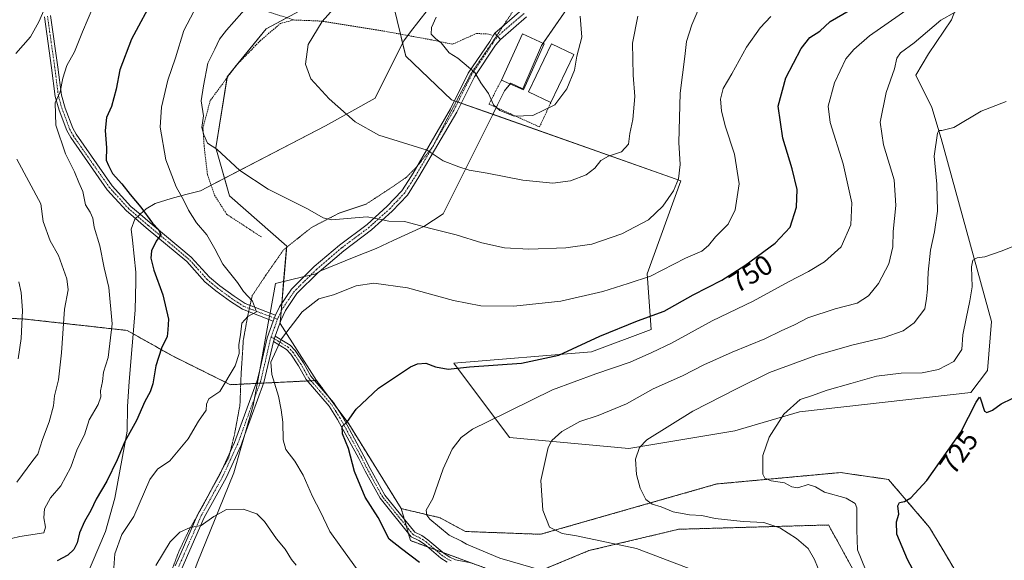
# Model space of a CAD drawing. Units: metres. Extents: x 644923 to 648383, y 4732266 to 4734652.
# Drawn here: x 645900 to 646250, y 4733748 to 4733941 of the extents above; entities that cross this region are included whole.
import ezdxf
from ezdxf.enums import TextEntityAlignment as Align

# ---------------------------------------------------------------- set-up
doc = ezdxf.new("R2010")
doc.units = ezdxf.units.M
doc.header["$MEASUREMENT"] = 0
for name, pattern in [('TRAZO_Y_PUNTO', [1, 0.5, -0.25, 0, -0.25]), ('TRAZOS', [0.75, 0.5, -0.25]), ('TRAZOS2', [0.375, 0.25, -0.125])]:
    doc.linetypes.add(name, pattern=pattern)
for name, color, linetype, lineweight in [('Alambrada', 19, 'TRAZOS', 0), ('Arbolado forestal', 92, 'TRAZOS', 0), ('Arbolado forestal CxS', 92, 'Continuous', 0), ('Camino', 19, 'Continuous', 0), ('Camino Cxs', 19, 'Continuous', 0), ('Camino eje', 39, 'TRAZO_Y_PUNTO', 13), ('Cultivos herbáceos CxS', 92, 'Continuous', 0), ('Curva de nivel maestra', 36, 'Continuous', 30), ('Curva de nivel normal', 36, 'Continuous', 0), ('Edificación', 1, 'Continuous', 13), ('Edificación Cxs', 1, 'Continuous', 13), ('Edificación ligera', 1, 'Continuous', 0), ('Edificación ligera Cxs', 1, 'Continuous', 0), ('Matorral', 135, 'Continuous', 0), ('Matorral CxS', 135, 'Continuous', 0), ('Pastizal CxS', 92, 'Continuous', 0), ('Pista no pavimentada', 254, 'Continuous', 13), ('Pista no pavimentada Cxs', 254, 'Continuous', 0), ('Pista pavimentada eje', 135, 'TRAZO_Y_PUNTO', 0), ('Rótulo de curva de nivel directora', 19, 'Continuous', 0), ('Vía pecuaria', 92, 'Continuous', 13), ('Vía pecuaria CxS', 92, 'Continuous', 13), ('Vía pecuaria eje', 92, 'TRAZOS2', 0)]:
    doc.layers.add(name, color=color, linetype=linetype, lineweight=lineweight)
doc.styles.add('Arial', font='txt', dxfattribs={"height": 0.2})

# ---------------------------------------------------------------- blocks, each defined once
blk = doc.blocks.new('*U152')
at = {"layer": 'Matorral CxS', "color": 135, "linetype": 'Continuous', "lineweight": 0}
for points in [[(646237.38, 4733955.98, 742.09), (646231.65, 4733940.7, 739.17), (646223.38, 4733928.6, 738.28), (646218.93, 4733920.96, 738.04), (646224.65, 4733909.51, 736.2), (646227.89, 4733898.44, 734.76), (646245.78, 4733833.33, 727.49), (646244.37, 4733815.89, 726.28), (646238.46, 4733808.1, 725.52), (646177.56, 4733801.26, 729.4), (646154.54, 4733794.42, 731.27), (646116.83, 4733788.15, 735.52), (646074.49, 4733792.12, 742.29), (646054.65, 4733818.58, 750.3), (646103.6, 4733822.54, 748.66), (646124.77, 4733830.48, 748.05), (646123.44, 4733850.32, 755.43), (646135.35, 4733883.4, 759.79), (646053.81, 4733912.27, 768.3), (646037.54, 4733927.74, 768.31), (646033.47, 4733944.83, 767.69)], [(646003.23, 4733945.67, 763.88), (645987.92, 4733937.5, 762.5), (645974.09, 4733920.41, 761.22), (645970.02, 4733895.18, 759.89), (645974.9, 4733878.09, 758.69), (645995.23, 4733860.18, 758.36), (645992.88, 4733832.7, 755.33), (646005.89, 4733812.36, 752.28), (645975.24, 4733810.88, 755.38), (645954.63, 4733821.1, 750.8), (645938.5, 4733830.17, 746.37), (645902.19, 4733834.23, 735.25), (645828.72, 4733837.59, 710.25)]]:
    blk.add_polyline3d(points, dxfattribs=at)
blk = doc.blocks.new('*U159')
at = {"layer": 'Curva de nivel normal', "color": 36, "linetype": 'Continuous', "lineweight": 0}
for points in [[(645962.2, 4733943.65, 755), (645958.67, 4733936.87, 755), (645955.75, 4733927.21, 755), (645953.01, 4733919.22, 755), (645950.71, 4733909.55, 755), (645950.24, 4733902.55, 755), (645952.21, 4733890.89, 755), (645955.93, 4733881.22, 755), (645958.71, 4733876.39, 755), (645960.32, 4733872.92, 755), (645963.2, 4733868.49, 755), (645966.84, 4733864.13, 755), (645969.71, 4733859.22, 755), (645972.59, 4733853.72, 755), (645977.79, 4733847.25, 755), (645979.84, 4733843.98, 755), (645983.08, 4733840.55, 755), (645984.49, 4733836.81, 755), (645981.38, 4733835.11, 755), (645979.27, 4733832.82, 755), (645978.8, 4733828.61, 755), (645978.24, 4733825.2, 755), (645978.39, 4733822.01, 755), (645976.94, 4733817.56, 755), (645971.45, 4733808.4, 755), (645967.52, 4733805.81, 755), (645966.71, 4733803.92, 755), (645966.63, 4733801.81, 755), (645963.9, 4733797.89, 755), (645960.24, 4733791.57, 755), (645953.64, 4733783.74, 755), (645949.26, 4733780.81, 755), (645946.6, 4733777.16, 755), (645940.93, 4733764.03, 755), (645936.62, 4733757.59, 755), (645934.12, 4733750.66, 755), (645933.8, 4733745.7, 755)], [(646020.07, 4733745.42, 755), (646014.54, 4733753.16, 755), (646010.58, 4733758.68, 755), (646007.29, 4733765.64, 755), (646004.4, 4733771.15, 755), (646001.11, 4733778.68, 755), (645998.11, 4733783.72, 755), (645994.92, 4733787.79, 755), (645993.94, 4733791.22, 755), (645993.84, 4733797.55, 755), (645993.28, 4733801.98, 755), (645992.34, 4733806.78, 755), (645989.93, 4733814.45, 755), (645989.59, 4733818.88, 755), (645993.41, 4733827.22, 755), (646000.78, 4733836.84, 755), (646006.68, 4733841.36, 755), (646011.93, 4733842.86, 755), (646019.93, 4733846, 755), (646026.27, 4733846.95, 755), (646038.23, 4733845.35, 755), (646054.49, 4733840.78, 755), (646064.3, 4733838.95, 755), (646076.05, 4733838.78, 755), (646092.66, 4733840.64, 755), (646107.61, 4733844.08, 755), (646116.6, 4733846.84, 755), (646124.6, 4733849.51, 755), (646136.98, 4733855.87, 755), (646142.86, 4733858.38, 755), (646145.22, 4733860.36, 755), (646147.66, 4733863.45, 755), (646152.23, 4733867.99, 755), (646154.75, 4733873.07, 755), (646156.09, 4733882.28, 755), (646154.5, 4733892.93, 755), (646151.16, 4733902.98, 755), (646149.82, 4733908.28, 755), (646149.5, 4733912.47, 755), (646150.41, 4733916.28, 755), (646153.52, 4733921.5, 755), (646158.72, 4733930.99, 755), (646163.53, 4733937.83, 755), (646167.34, 4733941.89, 755)]]:
    blk.add_polyline3d(points, dxfattribs=at)
blk = doc.blocks.new('*U162')
at = {"layer": 'Curva de nivel normal', "color": 36, "linetype": 'Continuous', "lineweight": 0}
for points in [[(646186.08, 4733740.87, 735), (646182.94, 4733748.69, 735), (646180.61, 4733752.56, 735), (646176.48, 4733756.2, 735), (646170.54, 4733759.9, 735), (646164.84, 4733761.9, 735), (646157.52, 4733762.15, 735), (646147.63, 4733763.31, 735), (646142.79, 4733764.3, 735), (646138.48, 4733764.52, 735), (646132.71, 4733765.68, 735), (646128.44, 4733767.41, 735), (646125.17, 4733768.36, 735), (646122.9, 4733770.02, 735), (646120.91, 4733774.08, 735), (646119.62, 4733778.91, 735), (646119.22, 4733784.32, 735), (646120.65, 4733788.52, 735), (646123.26, 4733791.22, 735), (646139.6, 4733801.48, 735), (646155.19, 4733809.36, 735), (646166.86, 4733815.16, 735), (646183.4, 4733821.23, 735), (646196.15, 4733824.97, 735), (646207.72, 4733827.68, 735), (646214.41, 4733830.09, 735), (646218.37, 4733832.89, 735), (646222.1, 4733837.87, 735), (646222.69, 4733841.59, 735), (646223.11, 4733844.84, 735), (646223.29, 4733850.86, 735), (646224.12, 4733858.74, 735), (646225.59, 4733865.22, 735), (646226.63, 4733872.61, 735), (646226.45, 4733882.2, 735), (646225.46, 4733892.22, 735), (646226.66, 4733900.38, 735), (646227.13, 4733901.33, 735), (646228.2, 4733901.31, 735), (646232.42, 4733902.34, 735), (646242.18, 4733908.2, 735), (646251.02, 4733911.67, 735)], [(645900.03, 4733847.41, 735), (645900.86, 4733843.72, 735), (645901.35, 4733837.24, 735), (645900.83, 4733827.3, 735), (645899.71, 4733820.11, 735)]]:
    blk.add_polyline3d(points, dxfattribs=at)
blk = doc.blocks.new('*U163')
at = {"layer": 'Curva de nivel normal', "color": 36, "linetype": 'Continuous', "lineweight": 0}
for points in [[(646151.73, 4733740.36, 740), (646119.59, 4733752.62, 740), (646098.26, 4733757.08, 740), (646093.14, 4733757.96, 740), (646088.65, 4733760.2, 740), (646086.3, 4733766.25, 740), (646085.62, 4733776.76, 740), (646088.15, 4733788.55, 740), (646089.55, 4733791.06, 740), (646093.04, 4733794.22, 740), (646099.41, 4733797.75, 740), (646106.01, 4733799.96, 740), (646116.07, 4733804.1, 740), (646125.55, 4733809.36, 740), (646135.93, 4733814.06, 740), (646143.6, 4733817.98, 740), (646153.62, 4733822.42, 740), (646165.24, 4733827.15, 740), (646171.03, 4733829.99, 740), (646175.84, 4733832.2, 740), (646180.5, 4733834.62, 740), (646190.26, 4733837.85, 740), (646198.11, 4733839.86, 740), (646202.08, 4733842.46, 740), (646205.65, 4733846.89, 740), (646209.28, 4733853.89, 740), (646210.71, 4733859.89, 740), (646210.92, 4733865.41, 740), (646211.84, 4733874.65, 740), (646211.22, 4733883.7, 740), (646207.44, 4733896.19, 740), (646206.27, 4733904.23, 740), (646208.41, 4733914.87, 740), (646211.32, 4733923.29, 740), (646212.17, 4733927.05, 740), (646213.45, 4733928.9, 740), (646218.36, 4733932.54, 740), (646227.87, 4733940.58, 740), (646232.92, 4733943.39, 740)], [(645909.28, 4733944.84, 740), (645907.12, 4733940, 740), (645904.16, 4733934.66, 740), (645898.9, 4733928.66, 740)], [(645899.34, 4733891.13, 740), (645907.87, 4733875.16, 740), (645908.7, 4733868.94, 740), (645911.11, 4733862.08, 740), (645914.1, 4733856.78, 740), (645917.11, 4733848.58, 740), (645917.5, 4733844.6, 740), (645916.23, 4733837.7, 740), (645915.21, 4733822.22, 740), (645914.05, 4733812.55, 740), (645912.67, 4733806.85, 740), (645912.36, 4733803.3, 740), (645910.77, 4733797.6, 740), (645908.41, 4733791.43, 740), (645906.8, 4733786.16, 740), (645904.93, 4733783.94, 740), (645899.26, 4733776.16, 740)]]:
    blk.add_polyline3d(points, dxfattribs=at)
blk = doc.blocks.new('*U164')
at = {"layer": 'Curva de nivel normal', "color": 36, "linetype": 'Continuous', "lineweight": 0}
blk.add_polyline3d([(646201.08, 4733745.08, 730), (646198.15, 4733752.13, 730), (646197.96, 4733759.28, 730), (646197.99, 4733767.08, 730), (646197.32, 4733768.66, 730), (646194.13, 4733770.53, 730), (646186.4, 4733772.66, 730), (646183.24, 4733774.56, 730), (646180.6, 4733775.35, 730), (646176.95, 4733774.19, 730), (646174.89, 4733774.52, 730), (646172.27, 4733775.98, 730), (646167.48, 4733776.68, 730), (646165.21, 4733777.65, 730), (646164.48, 4733779.02, 730), (646164.59, 4733785.65, 730), (646166.78, 4733792.22, 730), (646171.96, 4733800.33, 730), (646177.82, 4733805.57, 730), (646181.83, 4733806.93, 730), (646187.46, 4733808.91, 730), (646195.8, 4733811.24, 730), (646204.89, 4733813.94, 730), (646213.66, 4733814.97, 730), (646221.17, 4733815.09, 730), (646227.04, 4733816.3, 730), (646232.43, 4733819.16, 730), (646235.33, 4733823.41, 730), (646235.68, 4733828.64, 730), (646236.85, 4733834.47, 730), (646238.09, 4733840.71, 730), (646239.01, 4733845.7, 730), (646238.77, 4733852.79, 730), (646239.15, 4733855.2, 730), (646240.72, 4733856.01, 730), (646243.49, 4733856.34, 730), (646249.6, 4733858.51, 730), (646259.56, 4733862.52, 730)], dxfattribs=at)
blk = doc.blocks.new('*U169')
at = {"layer": 'Curva de nivel normal', "color": 36, "linetype": 'Continuous', "lineweight": 0}
blk.add_polyline3d([(645998.66, 4733746.62, 760), (645996.89, 4733748.65, 760), (645994.69, 4733752.3, 760), (645991.6, 4733756.07, 760), (645987.33, 4733762.22, 760), (645984.68, 4733764.94, 760), (645979.81, 4733766.6, 760), (645973.88, 4733766.43, 760), (645969.28, 4733763.94, 760), (645964.79, 4733760.74, 760), (645960.9, 4733760.12, 760), (645957.29, 4733758.39, 760), (645953.78, 4733754.91, 760), (645948.7, 4733746.55, 760)], dxfattribs=at)
blk = doc.blocks.new('*U199')
at = {"layer": 'Curva de nivel maestra', "color": 36, "linetype": 'Continuous', "lineweight": 30}
blk.add_polyline3d([(646220.96, 4733739.3, 725), (646215.92, 4733748.72, 725), (646212.21, 4733757.67, 725), (646212.05, 4733762.04, 725), (646212.88, 4733764.81, 725), (646212.49, 4733767.77, 725), (646213.14, 4733769, 725), (646214.89, 4733769.35, 725), (646217.11, 4733770.62, 725), (646222.89, 4733776.78, 725), (646234.92, 4733793.95, 725), (646240.41, 4733804.68, 725), (646241.58, 4733806.44, 725), (646241.94, 4733805.87, 725), (646243.34, 4733801.48, 725), (646244.19, 4733800.99, 725), (646246.21, 4733801.8, 725), (646249.22, 4733804.12, 725), (646253.22, 4733805.98, 725)], dxfattribs=at)

msp = doc.modelspace()

# ---------------------------------------------------------------- linework, layer by layer
at = {"layer": 'Alambrada', "color": 19, "linetype": 'TRAZOS', "lineweight": 0}
for points in [[(645505.51, 4734157.98, 708.93), (645654.72, 4734105.86, 718.02), (645732.32, 4734095.73, 706.61), (645818.92, 4734094.6, 713.55), (645895.39, 4734073.24, 723.8), (645923.51, 4734044, 728.91), (645926.87, 4734001.26, 734.93), (645915.99, 4733978.68, 738.23), (645929.23, 4733965.47, 743.85), (645949.71, 4733956.25, 749.16), (645997.67, 4733940.63, 763.69)], [(645997.67, 4733940.63, 763.69), (645993.05, 4733939.42, 763.24), (645985.82, 4733933.22, 762.91), (645977.39, 4733924.6, 762.29), (645968.07, 4733911.98, 760.61), (645965.46, 4733902.26, 760.45), (645965.87, 4733895.84, 760.63), (645967.06, 4733885.64, 759.79), (645969.57, 4733878.32, 759.21), (645973.89, 4733871.51, 760.6), (645986.39, 4733863.32, 759)], [(645997.67, 4733940.63, 763.69), (646007.49, 4733940.23, 765.13), (646028.96, 4733936.82, 767.55), (646046.42, 4733933.61, 774.56), (646054.23, 4733932.01, 774.48), (646058.26, 4733933.82, 776.11), (646062.67, 4733935.82, 770.99), (646067.07, 4733935.62, 771.14), (646068.07, 4733935.28, 771.2)], [(646071.62, 4733919.24, 771.6), (646067.14, 4733910.7, 769.98), (646085.13, 4733902.59, 769.26), (646089.19, 4733911.29, 771.33)]]:
    msp.add_polyline3d(points, dxfattribs=at)
at = {"layer": 'Arbolado forestal', "color": 92, "linetype": 'TRAZOS', "lineweight": 0}
for points in [[(646005.89, 4733812.36, 752.28), (646005.18, 4733812.32, 752.34), (646003.92, 4733812.26, 752.45), (646002.67, 4733812.2, 752.55), (645987.09, 4733811.45, 755.55), (645985.74, 4733811.39, 755.7), (645984.76, 4733811.34, 755.75), (645984.38, 4733811.32, 755.77), (645978.89, 4733811.06, 755.75), (645975.24, 4733810.88, 755.38), (645954.63, 4733821.1, 750.8), (645940.66, 4733828.96, 746.92), (645938.5, 4733830.17, 746.37), (645902.19, 4733834.23, 735.25), (645828.72, 4733837.59, 710.25)], [(646035.99, 4733766.78, 747.19), (646017.28, 4733796.89, 749.82), (646013.32, 4733802.28, 750.75), (646010.33, 4733806.33, 751.37), (646005.89, 4733812.36, 752.28)], [(646285.26, 4733499.36, 704.37), (646293.74, 4733541.82, 706.08), (646288.04, 4733568.7, 708.84), (646281.57, 4733575.33, 710.1), (646266.92, 4733583.47, 711.59), (646258.79, 4733641.25, 713.46), (646257.38, 4733647.96, 713.51), (646239.27, 4733734.03, 720.26), (646228.27, 4733752.58, 722.37), (646223.82, 4733760.08, 723.56), (646209.17, 4733777.17, 726.01), (646192.09, 4733779.61, 727.39), (646148.16, 4733775.54, 732.11), (646085.53, 4733757.64, 740.64), (646058.77, 4733758.64, 743.66), (646049.82, 4733763.52, 744.48), (646035.99, 4733766.78, 747.19)], [(646077.52, 4733741.35, 746.96), (646072.24, 4733743.29, 746.99), (646061.79, 4733747.12, 747.33), (646050.85, 4733751.13, 747), (646048.09, 4733752.14, 747.17), (646045.33, 4733753.16, 747.25), (646039.24, 4733755.39, 747.95), (646038.48, 4733758.06, 747.34), (646037.78, 4733760.53, 747.11), (646037.07, 4733762.99, 747.11), (646035.99, 4733766.78, 747.19)], [(646079.04, 4733741.99, 746.61), (646102.67, 4733751.83, 741.38), (646134.63, 4733759.44, 736.92), (646187.9, 4733760.96, 732.9), (646204.64, 4733730.52, 731.73)]]:
    msp.add_polyline3d(points, dxfattribs=at)
at = {"layer": 'Arbolado forestal CxS', "color": 92, "linetype": 'Continuous', "lineweight": 0}
for points in [[(645828.72, 4733837.59, 710.25), (645902.19, 4733834.23, 735.25), (645938.5, 4733830.17, 746.37), (645954.63, 4733821.1, 750.8), (645975.24, 4733810.88, 755.38), (646005.89, 4733812.36, 752.28), (646005.89, 4733812.36, 752.28), (646017.28, 4733796.89, 749.82), (646035.99, 4733766.78, 747.19), (646039.24, 4733755.39, 747.95), (646077.52, 4733741.35, 746.96)], [(646204.64, 4733730.52, 731.73), (646187.9, 4733760.96, 732.9), (646134.63, 4733759.44, 736.92), (646102.67, 4733751.83, 741.38), (646077.52, 4733741.35, 746.96), (646039.24, 4733755.39, 747.95), (646035.99, 4733766.78, 747.19), (646049.82, 4733763.52, 744.48), (646058.77, 4733758.64, 743.66), (646085.53, 4733757.64, 740.64), (646148.16, 4733775.54, 732.11), (646192.09, 4733779.61, 727.39), (646209.17, 4733777.17, 726.01), (646223.82, 4733760.08, 723.56), (646228.27, 4733752.58, 722.37), (646239.27, 4733734.03, 720.26)]]:
    msp.add_polyline3d(points, dxfattribs=at)
at = {"layer": 'Camino', "color": 19, "linetype": 'Continuous', "lineweight": 0}
for points in [[(645941.44, 4733869.96, 748.82), (645938.27, 4733872.68, 748.6), (645931.44, 4733880.19, 747.85), (645918.43, 4733898.77, 746.29), (645917.1, 4733901.25, 746.1), (645914.33, 4733908.57, 745.19), (645912.95, 4733913.44, 744.86), (645911.66, 4733923.57, 743.31), (645909.09, 4733941.8, 740.22)], [(645911.29, 4733942.28, 740.73), (645913.89, 4733923.87, 744), (645915.16, 4733913.89, 745.33), (645916.47, 4733909.27, 745.66), (645919.15, 4733902.18, 746.72), (645920.35, 4733899.95, 746.8), (645933.2, 4733881.6, 748.55), (645939.84, 4733874.3, 748.87), (645943.12, 4733871.49, 749.37)], [(646001.51, 4733849.36, 756.78), (646005.06, 4733852.88, 757.09), (646013.96, 4733860.5, 757.97), (646023.8, 4733867.87, 759.26), (646031.01, 4733874.37, 760.84), (646036.21, 4733879.85, 762.05), (646038.53, 4733883.52, 762.82), (646040.15, 4733886.09, 763.27), (646053.51, 4733908.97, 767.86), (646059.82, 4733921.72, 769.72), (646067.44, 4733933.02, 770.93), (646068.54, 4733934.82, 771.08), (646069.25, 4733935.96, 771.16)], [(646069.25, 4733935.96, 771.16), (646071.21, 4733933.7, 771.22)], [(646071.21, 4733933.7, 771.22), (646069.51, 4733931.62, 770.97), (646062, 4733920.46, 769.84), (646055.71, 4733907.79, 767.95), (646042.28, 4733884.79, 763.22), (646038.19, 4733878.31, 761.86), (646032.76, 4733872.58, 760.54), (646025.39, 4733865.94, 758.89), (646015.53, 4733858.55, 757.61), (646006.76, 4733851.05, 756.85), (646006.6, 4733850.89, 756.85)], [(645943.12, 4733871.49, 749.37), (645946.72, 4733868.4, 749.21), (645961.31, 4733856.27, 751.8), (645967.74, 4733849.12, 752.88), (645971.49, 4733846.03, 753.23), (645976.51, 4733842.32, 753.95), (645980.53, 4733839.72, 754.44), (645989.34, 4733836.34, 755.39)], [(645988.92, 4733834.08, 755.36), (645979.5, 4733837.7, 754.38), (645975.23, 4733840.47, 753.84), (645970.1, 4733844.25, 752.91), (645966.18, 4733847.49, 752.52), (645959.74, 4733854.65, 751.46), (645945.26, 4733866.68, 749.16), (645941.44, 4733869.96, 748.82)], [(646006.6, 4733850.89, 756.85), (645998.9, 4733843.26, 756.08), (645994.82, 4733837.31, 755.58), (645993.11, 4733833.7, 755.37), (645991.17, 4733828.19, 755.24)], [(645991.24, 4733835.61, 755.54), (645992.64, 4733838.56, 755.65), (645996.97, 4733844.87, 756.39), (646001.51, 4733849.36, 756.78)], [(645989.34, 4733836.34, 755.39), (645991.24, 4733835.61, 755.54)], [(645985.65, 4733816.2, 755.47), (645988.27, 4733827.49, 755.32), (645990.39, 4733833.52, 755.45)], [(645990.39, 4733833.52, 755.45), (645988.92, 4733834.08, 755.36)], [(645991.24, 4733835.61, 755.54), (645990.39, 4733833.52, 755.45)], [(645991.24, 4733835.61, 755.54), (645990.39, 4733833.52, 755.45)], [(645990.54, 4733826.24, 755.18), (645987.15, 4733811.61, 755.53), (645980.38, 4733793.15, 756.8)], [(645990.54, 4733826.24, 755.18), (645991.17, 4733828.19, 755.24)], [(645990.54, 4733826.24, 755.18), (645991.17, 4733828.19, 755.24)], [(646052.24, 4733747.76, 747.69), (646050.03, 4733749.21, 747.54), (646044.18, 4733754.12, 747.13), (646042.25, 4733755.45, 747.17), (646039.53, 4733756.76, 747.53), (646028.45, 4733770.49, 748.28), (646023.14, 4733780.13, 748.66), (646020.91, 4733784.57, 748.73), (646013.36, 4733798.49, 750.31), (646010.3, 4733803.28, 751.23), (646002.18, 4733812.77, 752.63), (645999.46, 4733817.63, 753.38), (645996.73, 4733821.74, 753.79), (645995.2, 4733823.37, 754.14), (645990.54, 4733826.24, 755.18)], [(645991.17, 4733828.19, 755.24), (645996.48, 4733824.93, 754.03), (645998.31, 4733822.98, 753.7), (646001.16, 4733818.68, 753.25), (646003.82, 4733813.91, 752.59), (646011.92, 4733804.48, 751.17), (646015.07, 4733799.51, 750.26), (646022.69, 4733785.49, 748.41), (646024.92, 4733781.07, 748.24), (646030.11, 4733771.61, 747.67), (646040.81, 4733758.36, 746.99), (646043.25, 4733757.19, 746.71), (646045.4, 4733755.72, 746.61), (646051.23, 4733750.81, 747), (646053.2, 4733749.52, 747.14), (646055.3, 4733748.6, 747.21), (646060.07, 4733747.58, 747.36)], [(645955.61, 4733746.43, 761.03), (645957.66, 4733751.13, 760.85), (645963.7, 4733764.76, 759.38), (645971.43, 4733778.9, 757.94), (645976.68, 4733790.35, 757.05), (645984.75, 4733812.33, 755.7), (645985.65, 4733816.2, 755.47)], [(645980.38, 4733793.15, 756.8), (645979, 4733789.4, 757.13), (645973.66, 4733777.78, 758.05), (645965.95, 4733763.66, 759.56), (645959.95, 4733750.13, 761.1), (645958.05, 4733745.77, 761.53)]]:
    msp.add_polyline3d(points, dxfattribs=at)
at = {"layer": 'Camino Cxs', "color": 19, "linetype": 'Continuous', "lineweight": 0}
for points in [[(645911.29, 4733942.28, 740.73), (645913.89, 4733923.87, 744), (645915.16, 4733913.89, 745.33), (645916.47, 4733909.27, 745.66), (645919.15, 4733902.18, 746.72), (645920.35, 4733899.95, 746.8), (645933.2, 4733881.6, 748.55), (645939.84, 4733874.3, 748.87), (645943.12, 4733871.49, 749.37), (645946.72, 4733868.4, 749.21), (645961.31, 4733856.27, 751.8), (645967.74, 4733849.12, 752.88), (645971.49, 4733846.03, 753.23), (645976.51, 4733842.32, 753.95), (645980.53, 4733839.72, 754.44), (645989.34, 4733836.34, 755.39), (645991.24, 4733835.61, 755.54), (645990.39, 4733833.52, 755.45), (645988.92, 4733834.08, 755.36), (645979.5, 4733837.7, 754.38), (645975.23, 4733840.47, 753.84), (645970.1, 4733844.25, 752.91), (645966.18, 4733847.49, 752.52), (645959.74, 4733854.65, 751.46), (645945.26, 4733866.68, 749.16), (645941.44, 4733869.96, 748.82), (645938.27, 4733872.68, 748.6), (645931.44, 4733880.19, 747.85), (645918.43, 4733898.77, 746.29), (645917.1, 4733901.25, 746.1), (645914.33, 4733908.57, 745.19), (645912.95, 4733913.44, 744.86), (645911.66, 4733923.57, 743.31), (645909.09, 4733941.8, 740.22)], [(645955.61, 4733746.43, 761.03), (645957.66, 4733751.13, 760.85), (645963.7, 4733764.76, 759.38), (645971.43, 4733778.9, 757.94), (645976.68, 4733790.35, 757.05), (645984.75, 4733812.33, 755.7), (645985.65, 4733816.2, 755.47), (645988.27, 4733827.49, 755.32), (645990.39, 4733833.52, 755.45), (645991.24, 4733835.61, 755.54), (645992.64, 4733838.56, 755.65), (645996.97, 4733844.87, 756.39), (646001.51, 4733849.36, 756.78), (646005.06, 4733852.88, 757.09), (646013.96, 4733860.5, 757.97), (646023.8, 4733867.87, 759.26), (646031.01, 4733874.37, 760.84), (646036.21, 4733879.85, 762.05), (646038.53, 4733883.52, 762.82), (646040.15, 4733886.09, 763.27), (646053.51, 4733908.97, 767.86), (646059.82, 4733921.72, 769.72), (646067.44, 4733933.02, 770.93), (646068.54, 4733934.82, 771.08), (646069.25, 4733935.96, 771.16), (646071.21, 4733933.7, 771.22), (646069.51, 4733931.62, 770.97), (646062, 4733920.46, 769.84), (646055.71, 4733907.79, 767.95), (646042.28, 4733884.79, 763.22), (646038.19, 4733878.31, 761.86), (646032.76, 4733872.58, 760.54), (646025.39, 4733865.94, 758.89), (646015.53, 4733858.55, 757.61), (646006.76, 4733851.05, 756.85), (646006.6, 4733850.89, 756.85), (645998.9, 4733843.26, 756.08), (645994.82, 4733837.31, 755.58), (645993.11, 4733833.7, 755.37), (645991.17, 4733828.19, 755.24), (645990.54, 4733826.24, 755.18), (645987.15, 4733811.61, 755.53), (645980.38, 4733793.15, 756.8), (645979, 4733789.4, 757.13), (645973.66, 4733777.78, 758.05), (645965.95, 4733763.66, 759.56), (645959.95, 4733750.13, 761.1), (645958.05, 4733745.77, 761.53)], [(646052.24, 4733747.76, 747.69), (646050.03, 4733749.21, 747.54), (646044.18, 4733754.12, 747.13), (646042.25, 4733755.45, 747.17), (646039.53, 4733756.76, 747.53), (646028.45, 4733770.49, 748.28), (646023.14, 4733780.13, 748.66), (646020.91, 4733784.57, 748.73), (646013.36, 4733798.49, 750.31), (646010.3, 4733803.28, 751.23), (646002.18, 4733812.77, 752.63), (645999.46, 4733817.63, 753.38), (645996.73, 4733821.74, 753.79), (645995.2, 4733823.37, 754.14), (645990.54, 4733826.24, 755.18), (645991.17, 4733828.19, 755.24), (645996.48, 4733824.93, 754.03), (645998.31, 4733822.98, 753.7), (646001.16, 4733818.68, 753.25), (646003.82, 4733813.91, 752.59), (646011.92, 4733804.48, 751.17), (646015.07, 4733799.51, 750.26), (646022.69, 4733785.49, 748.41), (646024.92, 4733781.07, 748.24), (646030.11, 4733771.61, 747.67), (646040.81, 4733758.36, 746.99), (646043.25, 4733757.19, 746.71), (646045.4, 4733755.72, 746.61), (646051.23, 4733750.81, 747), (646053.2, 4733749.52, 747.14), (646055.3, 4733748.6, 747.21), (646060.07, 4733747.58, 747.36)]]:
    msp.add_polyline3d(points, dxfattribs=at)
at = {"layer": 'Camino eje', "color": 39, "linetype": 'TRAZO_Y_PUNTO', "lineweight": 13}
for points in [[(645991.96, 4733834.13, 755.49), (645980.02, 4733838.71, 754.31), (645977.88, 4733840.1, 754.17), (645975.87, 4733841.4, 753.89), (645973.31, 4733843.29, 753.36), (645970.8, 4733845.14, 753.06), (645968.92, 4733846.69, 752.91), (645966.96, 4733848.31, 752.68), (645960.53, 4733855.46, 751.62), (645953.23, 4733861.53, 750.46), (645945.99, 4733867.54, 749.16), (645942.55, 4733870.49, 749.08), (645939.06, 4733873.49, 748.65), (645932.32, 4733880.9, 748.16), (645919.39, 4733899.36, 746.53), (645918.13, 4733901.72, 746.4), (645915.4, 4733908.92, 745.42), (645914.06, 4733913.67, 745.1), (645912.78, 4733923.72, 743.65), (645911.49, 4733932.84, 741.59), (645910.19, 4733942.04, 740.47)], [(646070.23, 4733934.83, 771.18), (646069.88, 4733934.26, 771.14), (646069.03, 4733933.22, 771.04), (646068.48, 4733932.32, 770.95), (646064.72, 4733926.74, 770.41), (646060.91, 4733921.09, 769.78), (646057.76, 4733914.72, 768.89), (646054.61, 4733908.38, 767.91), (646041.22, 4733885.44, 763.22), (646038.36, 4733880.92, 762.34), (646037.2, 4733879.08, 761.96), (646034.49, 4733876.22, 761.35), (646031.89, 4733873.48, 760.69), (646024.6, 4733866.91, 759.1), (646019.67, 4733863.21, 758.47), (646014.75, 4733859.53, 757.79), (646010.36, 4733855.78, 757.36), (646005.91, 4733851.97, 756.99), (646001.98, 4733848.07, 756.63), (645997.94, 4733844.07, 756.24), (645993.73, 4733837.94, 755.63), (645992.18, 4733834.66, 755.49), (645991.96, 4733834.13, 755.49)], [(645991.96, 4733834.13, 755.49), (645991.7, 4733833.47, 755.49), (645989.74, 4733827.9, 755.28)], [(645989.74, 4733827.9, 755.28), (645989.41, 4733826.87, 755.25), (645987.65, 4733819.29, 755.18), (645985.95, 4733811.97, 755.66), (645981.88, 4733800.87, 756.34), (645977.84, 4733789.88, 757.08), (645975.17, 4733784.07, 757.32), (645972.55, 4733778.34, 758), (645968.69, 4733771.28, 758.77), (645964.83, 4733764.21, 759.48), (645958.81, 4733750.63, 760.96), (645956.83, 4733746.1, 761.2)], [(646053.77, 4733748.18, 747.42), (646052.72, 4733748.64, 747.32), (646050.63, 4733750.01, 747.27), (646047.71, 4733752.47, 747.14), (646044.79, 4733754.92, 746.89), (646043.83, 4733755.59, 746.9), (646042.75, 4733756.32, 746.95), (646041.53, 4733756.91, 747.09), (646040.17, 4733757.56, 747.23), (646034.63, 4733764.43, 747.57), (646029.28, 4733771.05, 747.97), (646026.63, 4733775.87, 748.09), (646024.03, 4733780.6, 748.44), (646022.92, 4733782.82, 748.41), (646021.8, 4733785.03, 748.5), (646018.03, 4733791.99, 749.47), (646014.22, 4733799, 750.29), (646012.69, 4733801.4, 750.73), (646011.11, 4733803.88, 751.24), (646007.06, 4733808.6, 751.79), (646003, 4733813.34, 752.61), (646001.64, 4733815.77, 752.94), (646000.31, 4733818.16, 753.31), (645998.95, 4733820.21, 753.55), (645997.52, 4733822.36, 753.74), (645995.84, 4733824.15, 754.07), (645993.51, 4733825.59, 754.72), (645989.74, 4733827.9, 755.28)]]:
    msp.add_polyline3d(points, dxfattribs=at)
at = {"layer": 'Cultivos herbáceos CxS', "color": 92, "linetype": 'Continuous', "lineweight": 0}
for points in [[(646033.47, 4733944.83, 767.69), (646037.54, 4733927.74, 768.31), (646053.81, 4733912.27, 768.3), (646135.35, 4733883.4, 759.79), (646123.44, 4733850.32, 755.43), (646124.77, 4733830.48, 748.05), (646103.6, 4733822.54, 748.66), (646054.65, 4733818.58, 750.3), (646074.49, 4733792.12, 742.29), (646116.83, 4733788.15, 735.52), (646154.54, 4733794.42, 731.27), (646177.56, 4733801.26, 729.4), (646238.46, 4733808.1, 725.52), (646244.37, 4733815.89, 726.28), (646245.78, 4733833.33, 727.49), (646227.89, 4733898.44, 734.76), (646224.65, 4733909.51, 736.2), (646218.93, 4733920.96, 738.04), (646223.38, 4733928.6, 738.28), (646231.65, 4733940.7, 739.17), (646237.38, 4733955.98, 742.09)], [(646237.38, 4733955.98, 742.09), (646231.65, 4733940.7, 739.17), (646223.38, 4733928.6, 738.28), (646218.93, 4733920.96, 738.04), (646224.65, 4733909.51, 736.2), (646227.89, 4733898.44, 734.76), (646245.78, 4733833.33, 727.49), (646244.37, 4733815.89, 726.28), (646238.46, 4733808.1, 725.52), (646177.56, 4733801.26, 729.4), (646154.54, 4733794.42, 731.27), (646116.83, 4733788.15, 735.52), (646074.49, 4733792.12, 742.29), (646054.65, 4733818.58, 750.3), (646103.6, 4733822.54, 748.66), (646124.77, 4733830.48, 748.05), (646123.44, 4733850.33, 755.43), (646135.35, 4733883.4, 759.79), (646068.49, 4733907.07, 769.02), (646057.32, 4733911.03, 768.47), (646056.13, 4733911.45, 768.39), (646055.55, 4733911.65, 768.36), (646054.94, 4733911.87, 768.34), (646053.8, 4733912.27, 768.3), (646037.54, 4733927.74, 768.31), (646036.42, 4733932.41, 768.26), (646035.67, 4733935.59, 768.3), (646033.47, 4733944.83, 767.69)], [(646258.79, 4733641.25, 713.46), (646239.27, 4733734.03, 720.26), (646228.27, 4733752.58, 722.37), (646223.82, 4733760.08, 723.56), (646209.17, 4733777.17, 726.01), (646192.09, 4733779.61, 727.39), (646148.16, 4733775.54, 732.11), (646085.53, 4733757.64, 740.64), (646058.77, 4733758.64, 743.66), (646049.82, 4733763.52, 744.48), (646035.99, 4733766.78, 747.19), (646017.28, 4733796.89, 749.82), (646005.89, 4733812.36, 752.28), (645992.88, 4733832.7, 755.33), (645995.23, 4733860.18, 758.36), (645974.9, 4733878.09, 758.69), (645970.02, 4733895.18, 759.89), (645974.09, 4733920.41, 761.22), (645987.92, 4733937.5, 762.5), (646003.23, 4733945.67, 763.88)], [(645995.26, 4733941.42, 762.99), (645987.91, 4733937.5, 762.5), (645977.88, 4733925.11, 761.85), (645976.5, 4733923.39, 761.7), (645974.09, 4733920.41, 761.22), (645974.03, 4733920.05, 761.22), (645970.02, 4733895.18, 759.89), (645973.13, 4733884.29, 759.17), (645974.9, 4733878.09, 758.69), (645995.23, 4733860.18, 758.36), (645995.19, 4733859.72, 758.29), (645994.15, 4733847.59, 756.7), (645993.49, 4733839.79, 755.81), (645993.24, 4733836.9, 755.56), (645992.92, 4733833.15, 755.35), (645992.88, 4733832.7, 755.33), (646005.89, 4733812.36, 752.28)], [(646035.99, 4733766.78, 747.19), (646017.28, 4733796.89, 749.82), (646013.32, 4733802.28, 750.75), (646010.33, 4733806.33, 751.37), (646005.89, 4733812.36, 752.28)], [(646285.26, 4733499.36, 704.37), (646293.74, 4733541.82, 706.08), (646288.04, 4733568.7, 708.84), (646281.57, 4733575.33, 710.1), (646266.92, 4733583.47, 711.59), (646258.79, 4733641.25, 713.46), (646257.38, 4733647.96, 713.51), (646239.27, 4733734.03, 720.26), (646228.27, 4733752.58, 722.37), (646223.82, 4733760.08, 723.56), (646209.17, 4733777.17, 726.01), (646192.09, 4733779.61, 727.39), (646148.16, 4733775.54, 732.11), (646085.53, 4733757.64, 740.64), (646058.77, 4733758.64, 743.66), (646049.82, 4733763.52, 744.48), (646035.99, 4733766.78, 747.19)]]:
    msp.add_polyline3d(points, dxfattribs=at)
at = {"layer": 'Curva de nivel maestra', "color": 36, "linetype": 'Continuous', "lineweight": 30}
for points in [[(645948.26, 4733949.15, 750), (645940.02, 4733933.8, 750), (645935.95, 4733922.93, 750), (645934.6, 4733916.04, 750), (645932.9, 4733909.81, 750), (645931.17, 4733905.96, 750), (645930.72, 4733901.35, 750), (645931.14, 4733895.09, 750), (645931.1, 4733890.72, 750), (645931.88, 4733888.83, 750), (645933.36, 4733885.98, 750), (645936.66, 4733882.28, 750), (645939.57, 4733878.53, 750), (645943.38, 4733874, 750), (645947.51, 4733868.32, 750), (645949.7, 4733866.07, 750), (645950.46, 4733864.22, 750), (645948.87, 4733861.89, 750), (645947.21, 4733858.52, 750), (645946.88, 4733855.84, 750), (645948.04, 4733851.67, 750), (645951.25, 4733842.87, 750), (645953.16, 4733834.13, 750), (645953.02, 4733830.37, 750), (645952.7, 4733828.03, 750), (645950.78, 4733823.84, 750), (645948.68, 4733817.55, 750), (645947.64, 4733811.18, 750), (645946.71, 4733808.32, 750), (645944.81, 4733804.86, 750), (645941.81, 4733798.12, 750), (645937.64, 4733790.61, 750), (645934.92, 4733784.11, 750), (645931.29, 4733776.5, 750), (645927.48, 4733770.13, 750), (645925.55, 4733766.12, 750), (645923.37, 4733762.22, 750), (645921.58, 4733758.22, 750), (645920.69, 4733754.55, 750), (645919.58, 4733752.22, 750), (645917.48, 4733750.22, 750), (645913.64, 4733748.25, 750)], [(646042.48, 4733747.65, 750), (646036.11, 4733752.46, 750), (646031.68, 4733755.97, 750), (646027.71, 4733763.66, 750), (646023.18, 4733770.81, 750), (646019.33, 4733779.96, 750), (646017.24, 4733788.2, 750), (646015.1, 4733793.43, 750), (646015.02, 4733796, 750), (646016.88, 4733797.76, 750), (646019.93, 4733802.12, 750), (646027.93, 4733809.6, 750), (646039.26, 4733817.25, 750), (646041.76, 4733818.35, 750), (646044.74, 4733818.54, 750), (646048.13, 4733817.19, 750), (646052.62, 4733816.42, 750), (646060.27, 4733817.28, 750), (646078.75, 4733818.57, 750), (646091.97, 4733821.36, 750), (646106.6, 4733828.12, 750), (646119.94, 4733833.64, 750), (646129.44, 4733837.04, 750), (646139.82, 4733842.81, 750), (646149.93, 4733848.04, 750), (646158.16, 4733853.24, 750), (646168.9, 4733861.22, 750), (646174.23, 4733866.93, 750), (646176.52, 4733874.05, 750), (646176.69, 4733880.35, 750), (646175.01, 4733887.63, 750), (646171.59, 4733898.55, 750), (646170.04, 4733910, 750), (646172.76, 4733920.07, 750), (646178.12, 4733930.53, 750), (646181.27, 4733934.42, 750), (646184.75, 4733936.6, 750), (646188.43, 4733940.09, 750), (646195.24, 4733944.03, 750)]]:
    msp.add_polyline3d(points, dxfattribs=at)
at = {"layer": 'Curva de nivel normal', "color": 36, "linetype": 'Continuous', "lineweight": 0}
for points in [[(646120.04, 4733942.01, 765), (646118.25, 4733932.38, 765), (646118.4, 4733920.97, 765), (646118.98, 4733913.45, 765), (646118.36, 4733905.22, 765), (646117.3, 4733900.22, 765), (646116.72, 4733896.43, 765), (646114.29, 4733893.72, 765), (646109.6, 4733892.21, 765), (646106.93, 4733890.61, 765), (646104.82, 4733887.94, 765), (646101.66, 4733885.55, 765), (646096.14, 4733883.43, 765), (646089.92, 4733882.54, 765), (646079.24, 4733883.6, 765), (646066.55, 4733886.11, 765), (646060.1, 4733887.14, 765), (646056.39, 4733888.39, 765), (646050.93, 4733890.51, 765), (646045.17, 4733894.29, 765), (646028.04, 4733899.65, 765), (646019.54, 4733904.41, 765), (646010.3, 4733912.59, 765), (646003.82, 4733919.68, 765), (646001.92, 4733924.89, 765), (646002.88, 4733931.89, 765), (646007.8, 4733940.06, 765), (646018.75, 4733952.4, 765)], [(645894.43, 4733755.49, 745), (645900.34, 4733756.92, 745), (645908.91, 4733758.2, 745), (645909.48, 4733760.19, 745), (645908.87, 4733763.55, 745), (645909.09, 4733766.66, 745), (645911.25, 4733770.63, 745), (645914.96, 4733774.89, 745), (645918.54, 4733781.51, 745), (645920.79, 4733787.93, 745), (645923.32, 4733793.09, 745), (645925.06, 4733798.39, 745), (645928.26, 4733803.78, 745), (645929.2, 4733806.57, 745), (645929, 4733808.63, 745), (645929.74, 4733812.04, 745), (645930.16, 4733815.28, 745), (645931.73, 4733820.52, 745), (645933.2, 4733832.5, 745), (645931.95, 4733845.41, 745), (645930.38, 4733852.4, 745), (645928.74, 4733860.3, 745), (645926.8, 4733866.9, 745), (645926.31, 4733870.12, 745), (645925.34, 4733872.22, 745), (645923.72, 4733874.9, 745), (645922.79, 4733879.66, 745), (645921.38, 4733882.79, 745), (645919.82, 4733886.56, 745), (645916.55, 4733892.95, 745), (645913.17, 4733903.18, 745), (645912.97, 4733911.2, 745), (645914.64, 4733915.11, 745), (645915.61, 4733919.94, 745), (645917.11, 4733924.41, 745), (645919.78, 4733929.33, 745), (645922.6, 4733936.46, 745), (645928.64, 4733950.75, 745)], [(645981.96, 4733946.22, 760), (645973.89, 4733937.01, 760), (645971.29, 4733933.81, 760), (645969.7, 4733930.23, 760), (645967.24, 4733925.25, 760), (645965.68, 4733917.23, 760), (645964.86, 4733911.89, 760), (645965.68, 4733906.5, 760), (645965.08, 4733902.34, 760), (645965.78, 4733899.82, 760), (645967.1, 4733896.86, 760), (645970.37, 4733894.66, 760), (645978.62, 4733887.08, 760), (645988.6, 4733880.48, 760), (646002.6, 4733873.47, 760), (646008.17, 4733870.2, 760), (646011.15, 4733869.56, 760), (646023.82, 4733870.65, 760), (646028.82, 4733869.66, 760), (646031.5, 4733869, 760), (646037.17, 4733868.88, 760), (646046.45, 4733866.41, 760), (646055.46, 4733864.24, 760), (646064.65, 4733861.4, 760), (646072.72, 4733859.61, 760), (646081.3, 4733859.12, 760), (646094.52, 4733859.51, 760), (646103.76, 4733860.9, 760), (646114.45, 4733864.5, 760), (646123.89, 4733869.5, 760), (646128.98, 4733874.33, 760), (646132.75, 4733879.81, 760), (646134.59, 4733884.16, 760), (646135.18, 4733889.25, 760), (646134.62, 4733896.99, 760), (646135.12, 4733914.55, 760), (646136.8, 4733927.58, 760), (646137.42, 4733933.01, 760), (646139.3, 4733938.92, 760), (646142.8, 4733947.22, 760)], [(646219.65, 4733946.99, 745), (646202.5, 4733934.94, 745), (646196.84, 4733930.17, 745), (646194.03, 4733926.85, 745), (646190.07, 4733918.29, 745), (646187.78, 4733909.95, 745), (646188.52, 4733904.15, 745), (646193.14, 4733889.43, 745), (646196.19, 4733875.58, 745), (646195.83, 4733867.72, 745), (646192.37, 4733859.97, 745), (646186.42, 4733854.56, 745), (646180.8, 4733851.19, 745), (646173.65, 4733847.44, 745), (646161.14, 4733840.58, 745), (646146.49, 4733833.62, 745), (646132.04, 4733825.63, 745), (646125.02, 4733822.29, 745), (646117.32, 4733818.92, 745), (646105.1, 4733814.72, 745), (646089.74, 4733809.03, 745), (646066.93, 4733797.74, 745), (646061.3, 4733795.1, 745), (646057.26, 4733792.06, 745), (646054.08, 4733787.89, 745), (646050.91, 4733780.92, 745), (646047.21, 4733770.37, 745), (646044.88, 4733766.21, 745), (646045.02, 4733764.42, 745), (646046.13, 4733763.02, 745), (646052.97, 4733757.33, 745), (646057.38, 4733755.19, 745), (646059.2, 4733754.16, 745), (646071.04, 4733749.21, 745), (646085.73, 4733744.84, 745)], [(646048.36, 4733941.66, 770), (646046.68, 4733937.96, 770), (646046.61, 4733935.57, 770), (646048.28, 4733933.9, 770), (646050.19, 4733932.48, 770), (646052.98, 4733928.94, 770), (646056.12, 4733927.08, 770), (646062.13, 4733921.9, 770), (646064.32, 4733918.29, 770), (646067.03, 4733914.47, 770), (646068.82, 4733910.46, 770), (646071.03, 4733908.38, 770), (646076.07, 4733906.36, 770), (646082.78, 4733906.65, 770), (646090.56, 4733910.43, 770), (646094.88, 4733916.18, 770), (646097.55, 4733922.78, 770), (646098.41, 4733927.72, 770), (646100.12, 4733934.48, 770), (646099.56, 4733941.95, 770)]]:
    msp.add_polyline3d(points, dxfattribs=at)
at = {"layer": 'Edificación', "color": 1, "linetype": 'Continuous', "lineweight": 13}
for points in [[(646089.19, 4733911.29, 771.33), (646081.23, 4733915.11, 770.27), (646089.39, 4733932.1, 772.34), (646097.36, 4733928.29, 772.15)], [(646097.36, 4733928.29, 772.15), (646089.19, 4733911.29, 771.33)]]:
    msp.add_polyline3d(points, dxfattribs=at)
at = {"layer": 'Edificación Cxs', "color": 1, "linetype": 'Continuous', "lineweight": 13}
msp.add_polyline3d([(646097.36, 4733928.29, 772.15), (646089.19, 4733911.29, 771.33), (646081.23, 4733915.11, 770.27), (646089.39, 4733932.1, 772.34), (646097.36, 4733928.29, 772.15)], close=True, dxfattribs=at)
at = {"layer": 'Edificación ligera', "color": 1, "linetype": 'Continuous', "lineweight": 0}
for points in [[(646071.62, 4733919.24, 771.6), (646079.05, 4733935.68, 772.03), (646086.83, 4733932.18, 772.38)], [(646086.83, 4733932.18, 772.38), (646079.4, 4733915.73, 770.88), (646071.62, 4733919.24, 771.6)]]:
    msp.add_polyline3d(points, dxfattribs=at)
at = {"layer": 'Edificación ligera Cxs', "color": 1, "linetype": 'Continuous', "lineweight": 0}
msp.add_polyline3d([(646086.83, 4733932.18, 772.38), (646079.4, 4733915.73, 770.88), (646071.62, 4733919.24, 771.6), (646079.05, 4733935.68, 772.03), (646086.83, 4733932.18, 772.38)], close=True, dxfattribs=at)
at = {"layer": 'Matorral', "color": 135, "linetype": 'Continuous', "lineweight": 0}
for points in [[(646237.38, 4733955.98, 742.09), (646231.65, 4733940.7, 739.17), (646223.38, 4733928.6, 738.28), (646218.93, 4733920.96, 738.04), (646224.65, 4733909.51, 736.2), (646227.89, 4733898.44, 734.76), (646245.78, 4733833.33, 727.49), (646244.37, 4733815.89, 726.28), (646238.46, 4733808.1, 725.52), (646177.56, 4733801.26, 729.4), (646154.54, 4733794.42, 731.27), (646116.83, 4733788.15, 735.52), (646074.49, 4733792.12, 742.29), (646054.65, 4733818.58, 750.3), (646103.6, 4733822.54, 748.66), (646124.77, 4733830.48, 748.05), (646123.44, 4733850.33, 755.43), (646135.35, 4733883.4, 759.79), (646068.49, 4733907.07, 769.02), (646057.32, 4733911.03, 768.47), (646056.13, 4733911.45, 768.39), (646055.55, 4733911.65, 768.36), (646054.94, 4733911.87, 768.34), (646053.8, 4733912.27, 768.3), (646037.54, 4733927.74, 768.31), (646036.42, 4733932.41, 768.26), (646035.67, 4733935.59, 768.3), (646033.47, 4733944.83, 767.69)], [(645995.26, 4733941.42, 762.99), (645987.91, 4733937.5, 762.5), (645977.88, 4733925.11, 761.85), (645976.5, 4733923.39, 761.7), (645974.09, 4733920.41, 761.22), (645974.03, 4733920.05, 761.22), (645970.02, 4733895.18, 759.89), (645973.13, 4733884.29, 759.17), (645974.9, 4733878.09, 758.69), (645995.23, 4733860.18, 758.36), (645995.19, 4733859.72, 758.29), (645994.15, 4733847.59, 756.7), (645993.49, 4733839.79, 755.81), (645993.24, 4733836.9, 755.56), (645992.92, 4733833.15, 755.35), (645992.88, 4733832.7, 755.33), (646005.89, 4733812.36, 752.28)], [(646005.89, 4733812.36, 752.28), (646005.18, 4733812.32, 752.34), (646003.92, 4733812.26, 752.45), (646002.67, 4733812.2, 752.55), (645987.09, 4733811.45, 755.55), (645985.74, 4733811.39, 755.7), (645984.76, 4733811.34, 755.75), (645984.38, 4733811.32, 755.77), (645978.89, 4733811.06, 755.75), (645975.24, 4733810.88, 755.38), (645954.63, 4733821.1, 750.8), (645940.66, 4733828.96, 746.92), (645938.5, 4733830.17, 746.37), (645902.19, 4733834.23, 735.25), (645828.72, 4733837.59, 710.25)]]:
    msp.add_polyline3d(points, dxfattribs=at)
at = {"layer": 'Pastizal CxS', "color": 92, "linetype": 'Continuous', "lineweight": 0}
for points in [[(646077.52, 4733741.35, 746.96), (646102.67, 4733751.83, 741.38), (646134.63, 4733759.44, 736.92), (646187.9, 4733760.96, 732.9), (646204.64, 4733730.52, 731.73)], [(646079.04, 4733741.99, 746.61), (646102.67, 4733751.83, 741.38), (646134.63, 4733759.44, 736.92), (646187.9, 4733760.96, 732.9), (646204.64, 4733730.52, 731.73)]]:
    msp.add_polyline3d(points, dxfattribs=at)
at = {"layer": 'Pista no pavimentada', "color": 254, "linetype": 'Continuous', "lineweight": 13}
for points in [[(646069.25, 4733935.96, 771.16), (646078.79, 4733944.21, 771.54), (646084.63, 4733947.04, 771.26), (646092.94, 4733950.53, 770.63), (646097.26, 4733953.17, 770.05), (646103.12, 4733957.94, 769.54), (646105.83, 4733960.65, 769.4)], [(646080.45, 4733941.69, 771.33), (646071.21, 4733933.7, 771.22)], [(646069.25, 4733935.96, 771.16), (646071.21, 4733933.7, 771.22)]]:
    msp.add_polyline3d(points, dxfattribs=at)
at = {"layer": 'Pista no pavimentada Cxs', "color": 254, "linetype": 'Continuous', "lineweight": 0}
msp.add_polyline3d([(646080.45, 4733941.69, 771.33), (646071.21, 4733933.7, 771.22), (646069.25, 4733935.96, 771.16), (646078.79, 4733944.21, 771.54)], dxfattribs=at)
at = {"layer": 'Pista pavimentada eje', "color": 135, "linetype": 'TRAZO_Y_PUNTO', "lineweight": 0}
msp.add_polyline3d([(646079.62, 4733942.95, 771.46), (646070.23, 4733934.83, 771.18)], dxfattribs=at)
at = {"layer": 'Vía pecuaria', "color": 92, "linetype": 'Continuous', "lineweight": 13}
for points in [[(646038.28, 4733935.11, 768.63), (646039.25, 4733936.36, 768.81), (646051.14, 4733951.72, 770.71)], [(646098.99, 4733950.7, 769.94), (646086.41, 4733932.37, 770.5)], [(645968.37, 4733881.82, 758.23), (646009.06, 4733903, 763.82), (646026.67, 4733912.81, 766.38), (646033.8, 4733927.13, 767.9), (646036.85, 4733933.26, 768.32), (646038.28, 4733935.11, 768.63)], [(646085.83, 4733931.53, 770.47), (646079.2, 4733916.14, 770.23), (646074.91, 4733918.12, 770.25), (646074.69, 4733917.86, 770.24)], [(646086.41, 4733932.37, 770.5), (646085.83, 4733931.53, 770.47)], [(646074.69, 4733917.86, 770.24), (646072.66, 4733915.43, 770.16), (646070.19, 4733910.48, 769.84), (646069.72, 4733909.54, 769.71)], [(646069.72, 4733909.54, 769.71), (646068.6, 4733907.29, 769.09), (646050.86, 4733871.66, 761.19), (646043.98, 4733867.18, 759.89), (646033.11, 4733862.14, 758.2), (646027.05, 4733859.33, 757.44), (646019.28, 4733856.26, 756.73), (646016, 4733854.96, 756.57), (646007.66, 4733851.5, 756.82), (646006.6, 4733850.89, 756.85)], [(645943.12, 4733871.49, 749.37), (645945.23, 4733873.41, 750.87), (645948.47, 4733875.37, 752.52), (645954.15, 4733877.17, 754.02), (645959.43, 4733878.52, 755.23), (645964.57, 4733879.84, 756.97), (645967.08, 4733881.15, 757.91), (645968.37, 4733881.82, 758.23)], [(645941.44, 4733869.96, 748.82), (645942.77, 4733871.17, 749.21), (645943.12, 4733871.49, 749.37)], [(645918.95, 4733730.76, 756.47), (645930.84, 4733758.64, 752.8), (645934.19, 4733770.47, 752.04), (645938.47, 4733794.36, 749.31), (645938.66, 4733803.12, 747.99), (645939.19, 4733812.05, 747.58), (645941.4, 4733837.44, 747.44), (645941.56, 4733847.6, 747.67), (645941.61, 4733850.89, 747.86), (645940.41, 4733862.34, 748.42), (645939.99, 4733866.21, 748.55), (645941.24, 4733869.77, 748.8), (645941.44, 4733869.96, 748.82)], [(646006.6, 4733850.89, 756.85), (646005.29, 4733850.14, 756.78), (646003.21, 4733849.77, 756.78), (646001.51, 4733849.36, 756.78)], [(646001.51, 4733849.36, 756.78), (645991.27, 4733846.9, 756.59), (645989.34, 4733836.34, 755.39)], [(645989.34, 4733836.34, 755.39), (645988.92, 4733834.08, 755.36)], [(645988.92, 4733834.08, 755.36), (645985.65, 4733816.2, 755.47)], [(645985.65, 4733816.2, 755.47), (645983.31, 4733803.43, 756.21), (645980.38, 4733793.15, 756.8)], [(645980.38, 4733793.15, 756.8), (645978.98, 4733788.25, 757.22), (645976.48, 4733779.52, 757.78), (645972.91, 4733770.75, 758.98), (645963.36, 4733747.32, 762.26), (645953, 4733718.94, 764.69), (645968.39, 4733683.76, 767.53), (645986.86, 4733645.69, 764.62), (646002.75, 4733611.78, 762.55), (646011.55, 4733591.41, 761.56), (646017.73, 4733580.16, 761.64), (646020.09, 4733570.15, 761.54), (646020.01, 4733564.56, 761.35), (646018.82, 4733553, 761.12), (646017.62, 4733524.44, 763.12), (646016.64, 4733501.58, 761.81), (646016.32, 4733496.49, 761.23)]]:
    msp.add_polyline3d(points, dxfattribs=at)
at = {"layer": 'Vía pecuaria CxS', "color": 92, "linetype": 'Continuous', "lineweight": 13}
for points in [[(645918.95, 4733730.76, 756.47), (645930.84, 4733758.64, 752.8), (645934.19, 4733770.47, 752.04), (645938.47, 4733794.36, 749.31), (645938.66, 4733803.12, 747.99), (645939.19, 4733812.05, 747.58), (645941.4, 4733837.44, 747.44), (645941.56, 4733847.6, 747.67), (645941.61, 4733850.89, 747.86), (645940.41, 4733862.34, 748.42), (645939.99, 4733866.21, 748.55), (645941.24, 4733869.77, 748.8), (645941.44, 4733869.96, 748.82), (645942.77, 4733871.17, 749.21), (645943.12, 4733871.49, 749.37), (645945.23, 4733873.41, 750.87), (645948.47, 4733875.37, 752.52), (645954.15, 4733877.17, 754.02), (645959.43, 4733878.52, 755.23), (645964.57, 4733879.84, 756.97), (645967.08, 4733881.15, 757.91), (646009.06, 4733903, 763.82), (646026.67, 4733912.81, 766.38), (646033.8, 4733927.13, 767.9), (646036.85, 4733933.26, 768.32), (646039.25, 4733936.36, 768.81), (646051.14, 4733951.72, 770.71)], [(646098.99, 4733950.7, 769.94), (646085.83, 4733931.53, 770.47), (646085.83, 4733931.53, 770.47), (646079.2, 4733916.14, 770.23), (646074.91, 4733918.12, 770.25), (646072.66, 4733915.43, 770.16), (646070.19, 4733910.48, 769.84), (646068.6, 4733907.29, 769.09), (646050.86, 4733871.66, 761.19), (646043.98, 4733867.18, 759.89), (646033.11, 4733862.14, 758.2), (646027.05, 4733859.33, 757.44), (646019.28, 4733856.26, 756.73), (646016, 4733854.96, 756.57), (646007.66, 4733851.5, 756.82), (646006.6, 4733850.89, 756.85), (646005.29, 4733850.14, 756.78), (646003.21, 4733849.77, 756.78), (646001.51, 4733849.36, 756.78), (645991.27, 4733846.9, 756.59), (645989.34, 4733836.34, 755.39), (645988.92, 4733834.08, 755.36), (645985.65, 4733816.2, 755.47), (645983.31, 4733803.43, 756.21), (645980.38, 4733793.15, 756.8), (645978.98, 4733788.25, 757.22), (645976.48, 4733779.52, 757.78), (645972.91, 4733770.75, 758.98), (645963.36, 4733747.32, 762.26)]]:
    msp.add_polyline3d(points, dxfattribs=at)
at = {"layer": 'Vía pecuaria eje', "color": 92, "linetype": 'TRAZOS2', "lineweight": 0}
msp.add_polyline3d([(645954.41, 4733744.94, 761.14), (645956.79, 4733751.29, 760.81), (645960.36, 4733758.83, 760.01), (645965.52, 4733767.96, 759.14), (645969.49, 4733775.5, 758.16), (645974.65, 4733785.02, 757.23), (645976.64, 4733792.96, 756.89), (645978.62, 4733803.68, 756.47), (645979.02, 4733814.39, 755.45), (645979.81, 4733826.7, 755.15), (645981.4, 4733835.43, 754.9), (645982.99, 4733842.57, 755.15), (645987.75, 4733849.71, 756.83), (645994.1, 4733858.84, 758.15), (646004.02, 4733866.78, 759.47), (646013.94, 4733871.94, 760.26), (646023.47, 4733875.11, 761.13), (646032.59, 4733881.07, 762.25), (646037.75, 4733884.64, 762.97), (646041.33, 4733888.21, 763.57), (646047.28, 4733895.75, 765.25), (646053.23, 4733907.26, 767.59), (646060.77, 4733921.55, 769.79), (646066.05, 4733929.32, 770.65), (646068.31, 4733932.66, 770.96), (646076.25, 4733944.57, 771.57)], dxfattribs=at)

# ---------------------------------------------------------------- block references
at = {"layer": 'Curva de nivel maestra', "color": 36, "linetype": 'Continuous', "lineweight": 30}
msp.add_blockref('*U199', (0, 0), dxfattribs=at)
at = {"layer": 'Curva de nivel normal', "color": 36, "linetype": 'Continuous', "lineweight": 0}
for name in ['*U164', '*U162', '*U163', '*U159', '*U169']:
    msp.add_blockref(name, (0, 0), dxfattribs=at)
at = {"layer": 'Matorral CxS', "color": 135, "linetype": 'Continuous', "lineweight": 0}
msp.add_blockref('*U152', (0, 0), dxfattribs=at)

# ---------------------------------------------------------------- texts
at = {"layer": 'Rótulo de curva de nivel directora', "color": 19, "linetype": 'Continuous', "lineweight": 0, "style": 'Arial'}
for s, rotation, p in [('750', 32.2863, (646160.26, 4733850.39)), ('725', 54.9833, (646234.2, 4733786.8))]:
    msp.add_text(s, height=7, rotation=rotation, dxfattribs=at).set_placement(p, align=Align.MIDDLE_CENTER)

doc.saveas('drawing.dxf')
